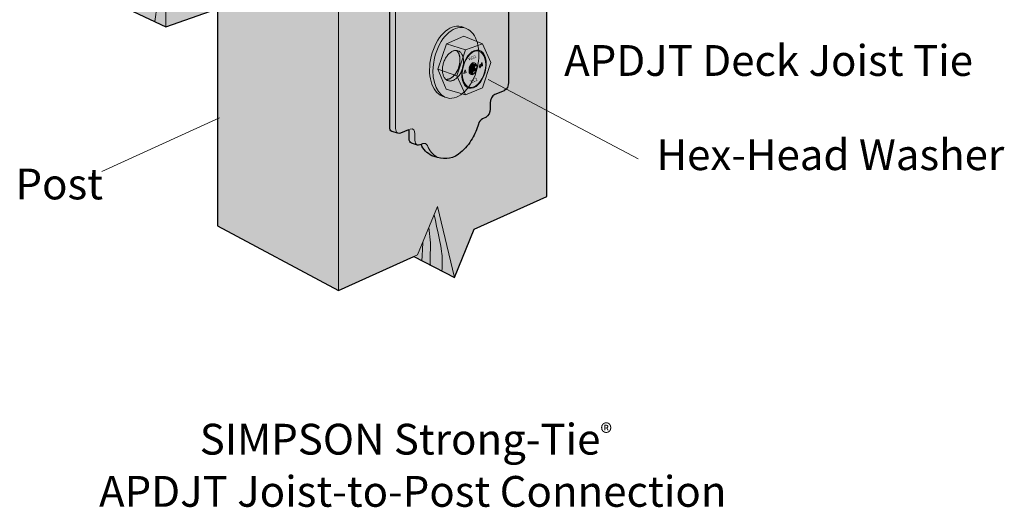
# Model space of a CAD drawing. Extents: x 183 to 481, y 264 to 566.
# Drawn here: x 209 to 481, y 264 to 399 of the extents above; entities that cross this region are included whole.
import ezdxf

# ---------------------------------------------------------------- set-up
doc = ezdxf.new("R2010")
doc.units = 0
doc.header["$MEASUREMENT"] = 0
for name, color, linetype in [('4x6 post', 7, 'Continuous'), ('Framing', 7, 'Continuous'), ('Layer 5', 7, 'Continuous')]:
    doc.layers.add(name, color=color, linetype=linetype)

# ---------------------------------------------------------------- blocks, each defined once
blk = doc.blocks.new('block 10')
at = {"layer": '4x6 post', "true_color": 0xecab5d}
h = blk.add_hatch(color=43, dxfattribs=at)
h.dxf.hatch_style = 2
h.paths.add_polyline_path([(354.71, 546.42), (320.96, 554), (263.86, 542.54), (263.86, 342.2), (297.28, 324.31), (318.01, 333.67), (329.29, 327.93), (334.7, 341.2), (354.71, 350.24)])
at = {"layer": '4x6 post', "color": 250, "lineweight": 30, "true_color": 0x231f20}
blk.add_lwpolyline([(354.71, 546.42), (320.96, 554), (263.86, 542.54), (263.86, 342.2), (297.28, 324.31), (318.01, 333.67), (329.29, 327.93), (334.7, 341.2), (354.71, 350.24), (354.71, 546.42)], dxfattribs=at)
at = {"layer": '4x6 post', "color": 250, "lineweight": 20, "true_color": 0x231f20}
for points in [[(297.28, 324.31), (297.28, 533.92)], [(318.01, 333.67), (319.05, 334.14), (324.6, 347.53), (329.29, 327.93)]]:
    blk.add_lwpolyline(points, dxfattribs=at)
at = {"layer": '4x6 post', "color": 250, "lineweight": 15, "true_color": 0x231f20}
for points in [[(325.81, 329.7), (325.81, 329.7), (325.83, 333.58), (325.81, 334.46), (325.79, 335.34), (323.65, 345.24), (323.65, 345.24)], [(322.61, 331.33), (322.55, 331.81), (322.61, 337.47), (322.61, 337.47), (322.61, 337.47), (322.18, 341.69), (322.18, 341.69)]]:
    blk.add_open_spline(points, degree=3, knots=[0, 0, 0, 0, 1, 1, 1, 2, 2, 2, 2], dxfattribs=at)
blk.add_open_spline([(320.26, 332.53), (320.29, 332.99), (320.54, 337.73), (320.54, 337.73)], degree=3, dxfattribs=at)
blk = doc.blocks.new('block 12')
at = {"layer": 'Framing', "true_color": 0xecab5d}
h = blk.add_hatch(color=43, dxfattribs=at)
h.dxf.hatch_style = 2
h.paths.add_polyline_path([(418.4, 456.44), (418.4, 495.08), (414.05, 498.5), (422.71, 511.75), (418.4, 515.24), (418.4, 553.88), (403.07, 556.94), (234.61, 520.27), (234.61, 474.22), (228.18, 466.87), (240.95, 457.61), (234.61, 450.19), (234.61, 404.14), (249.63, 397.1)])
at = {"layer": 'Framing', "color": 250, "lineweight": 30, "true_color": 0x231f20}
blk.add_lwpolyline([(418.4, 456.44), (418.4, 495.08), (414.05, 498.5), (422.71, 511.75), (418.4, 515.24), (418.4, 553.88), (403.07, 556.94), (234.61, 520.27), (234.61, 474.22), (228.18, 466.87), (240.95, 457.61), (234.61, 450.19), (234.61, 404.14), (249.63, 397.1), (418.4, 456.44)], dxfattribs=at)
blk = doc.blocks.new('block 17')
at = {"layer": 'Framing', "color": 250, "lineweight": 20, "true_color": 0x231f20}
blk.add_lwpolyline([(249.63, 397.1), (249.63, 444.15), (256.01, 451.77), (243.17, 461.15), (249.63, 468.7), (249.63, 515.75), (418.4, 553.88)], dxfattribs=at)
blk = doc.blocks.new('block 11')
at = {"layer": 'Framing', "color": 250, "lineweight": 15, "true_color": 0x231f20}
blk.add_lwpolyline([(246.59, 516.67), (246.68, 500.39), (246.59, 478.93), (246.9, 469.7), (240.95, 461.99), (248.19, 456.95), (253.51, 452.74), (248.48, 447.79), (247.23, 445.12), (247.23, 436.73), (247.23, 415.82), (247.23, 403.19), (246.58, 398.53)], dxfattribs=at)
at = {"layer": 'Framing'}
for name in ['block 12', 'block 17']:
    blk.add_blockref(name, (0, 0), dxfattribs=at)
blk = doc.blocks.new('block 19')
at = {"true_color": 0x231f20}
h = blk.add_hatch(color=250, dxfattribs=at)
h.dxf.hatch_style = 2
edge = h.paths.add_edge_path()
edge.add_spline(control_points=[(311.4, 418.27), (311.4, 418.27), (311.4, 369.48), (311.4, 369.48), (311.4, 368.94), (311.56, 368.36), (312.02, 368.19), (312.02, 368.19), (313.66, 367.71), (313.66, 367.71), (313.66, 367.71), (313.66, 367.71), (313.66, 367.71), (313.84, 367.63), (314.06, 367.62), (314.32, 367.72), (314.32, 367.72), (316.61, 368.66), (316.61, 368.66), (316.81, 368.74), (316.76, 368.04), (316.75, 367.75), (316.75, 367.75), (316.75, 367.74), (316.75, 367.74), (316.75, 367.74), (316.75, 366.23), (316.75, 366.23), (316.75, 365.69), (316.93, 365.08), (317.36, 364.95), (317.36, 364.95), (319.02, 364.46), (319.02, 364.46), (319.2, 364.39), (319.42, 364.38), (319.68, 364.49), (319.68, 364.49), (320.05, 364.64), (320.05, 364.64), (320.57, 363.22), (321.68, 362.22), (323.01, 361.51), (323.01, 361.51), (324.56, 361.06), (324.56, 361.06), (326.84, 360.26), (329.11, 360.75), (330.95, 362.39), (332.22, 363.46), (333.3, 364.76), (334.12, 366.2), (334.85, 367.46), (335.42, 368.8), (335.84, 370.2), (335.84, 370.2), (335.84, 370.22), (335.84, 370.22), (336, 370.8), (336.41, 371.45), (336.99, 371.7), (336.99, 371.7), (337.85, 372.06), (337.85, 372.06), (337.85, 372.06), (337.87, 372.06), (337.87, 372.06), (338.66, 372.59), (339.1, 373.4), (339.11, 374.37), (339.11, 374.37), (339.11, 376.11), (339.11, 376.11), (339.12, 376.97), (339.53, 378.03), (340.36, 378.4), (340.36, 378.4), (342.92, 379.46), (342.92, 379.46), (342.92, 379.46), (342.94, 379.47), (342.94, 379.47), (343.73, 379.79), (344.14, 380.79), (344.15, 381.73), (344.15, 381.73), (344.15, 428.16), (344.15, 428.16), (344.15, 428.16), (358.36, 433.18), (358.36, 433.18), (359.19, 433.48), (359.53, 434.54), (359.49, 435.35), (359.49, 435.35), (359.49, 490.9), (359.49, 490.9), (359.51, 491.46), (359.24, 492.21), (358.69, 492.36), (358.69, 492.36), (358.69, 492.36), (358.69, 492.36), (358.69, 492.36), (357.33, 492.83), (357.33, 492.83), (357.19, 492.87), (357.03, 492.87), (356.89, 492.83), (356.89, 492.83), (354.54, 492.17), (354.54, 492.17), (354.54, 492.17), (354.54, 492.18), (354.54, 492.18), (354.47, 492.43), (354.45, 492.75), (354.45, 493.1), (354.45, 493.1), (354.45, 494.88), (354.45, 494.88), (354.46, 495.47), (354.17, 496.27), (353.56, 496.37), (353.56, 496.37), (352.28, 496.8), (352.28, 496.8), (352.13, 496.83), (351.98, 496.84), (351.84, 496.8), (351.84, 496.8), (351.25, 496.64), (351.25, 496.64), (351.25, 496.64), (351.25, 496.65), (351.25, 496.65), (351.22, 496.7), (351.19, 496.77), (351.17, 496.83), (350.82, 497.83), (350.28, 498.75), (349.58, 499.55), (348.89, 500.35), (347.99, 500.92), (346.98, 501.23), (346.98, 501.23), (346.99, 501.22), (346.99, 501.22), (346.99, 501.22), (345.94, 501.52), (345.94, 501.52), (344.55, 501.86), (342.36, 501.68), (341.08, 501.02), (339.51, 500.16), (338.18, 498.91), (337.21, 497.4), (336.37, 496.13), (335.72, 494.73), (335.27, 493.27), (335.07, 492.64), (334.7, 492.15), (334.09, 491.89), (334.09, 491.89), (334.07, 491.89), (334.07, 491.89), (334.07, 491.89), (333.18, 491.64), (333.18, 491.64), (332.15, 491.33), (331.85, 490.27), (331.85, 489.41), (331.85, 489.41), (331.85, 487.59), (331.85, 487.59), (331.85, 486.62), (331.39, 485.73), (330.54, 485.36), (330.54, 485.36), (327.43, 484.4), (327.43, 484.4), (326.63, 484.08), (326.49, 483.11), (326.49, 482.35), (326.49, 482.35), (326.49, 424.8), (326.49, 424.8), (326.49, 424.8), (326.49, 424.79), (326.49, 424.79), (326.49, 423.62), (325.68, 423.37), (325.68, 423.37), (325.68, 423.37), (311.4, 418.27), (311.4, 418.27)], knot_values=[0, 0, 0, 0, 1, 1, 1, 2, 2, 2, 3, 3, 3, 4, 4, 4, 5, 5, 5, 6, 6, 6, 7, 7, 7, 8, 8, 8, 9, 9, 9, 10, 10, 10, 11, 11, 11, 12, 12, 12, 13, 13, 13, 14, 14, 14, 15, 15, 15, 16, 16, 16, 17, 17, 17, 18, 18, 18, 19, 19, 19, 20, 20, 20, 21, 21, 21, 22, 22, 22, 23, 23, 23, 24, 24, 24, 25, 25, 25, 26, 26, 26, 27, 27, 27, 28, 28, 28, 29, 29, 29, 30, 30, 30, 31, 31, 31, 32, 32, 32, 33, 33, 33, 34, 34, 34, 35, 35, 35, 36, 36, 36, 37, 37, 37, 38, 38, 38, 39, 39, 39, 40, 40, 40, 41, 41, 41, 42, 42, 42, 43, 43, 43, 44, 44, 44, 45, 45, 45, 46, 46, 46, 47, 47, 47, 48, 48, 48, 49, 49, 49, 50, 50, 50, 51, 51, 51, 52, 52, 52, 53, 53, 53, 54, 54, 54, 55, 55, 55, 56, 56, 56, 57, 57, 57, 58, 58, 58, 59, 59, 59, 60, 60, 60, 61, 61, 61, 62, 62, 62, 63, 63, 63, 64, 64, 64, 65, 65, 65, 65], degree=3, periodic=1)
at = {"color": 18, "lineweight": 20, "true_color": 0x000000}
for points in [[(325.93, 385.18), (325.94, 385.45), (325.95, 385.73), (325.99, 386.01), (326.03, 386.29), (326.09, 386.57), (326.16, 386.85), (326.24, 387.12), (326.33, 387.4), (326.43, 387.66), (326.55, 387.93), (326.67, 388.18), (326.81, 388.43), (326.95, 388.67), (327.1, 388.9), (327.26, 389.11), (327.42, 389.32), (327.6, 389.51), (327.77, 389.69), (327.96, 389.85), (328.14, 390), (328.33, 390.13), (328.52, 390.24), (328.71, 390.34), (328.91, 390.42), (329.1, 390.48), (329.29, 390.52), (329.48, 390.55), (329.67, 390.56), (329.85, 390.55), (330.03, 390.52), (330.2, 390.47), (330.37, 390.4), (330.53, 390.32), (330.69, 390.22), (330.83, 390.1), (330.97, 389.97), (331.1, 389.82), (331.21, 389.65), (331.32, 389.47), (331.42, 389.28), (331.5, 389.08), (331.58, 388.86), (331.64, 388.63), (331.69, 388.39), (331.73, 388.14), (331.75, 387.89), (331.77, 387.63), (331.77, 387.36), (331.75, 387.09), (331.73, 386.81), (331.69, 386.54), (331.64, 386.26), (331.58, 385.98), (331.5, 385.7), (331.42, 385.43), (331.32, 385.16), (331.21, 384.9), (331.1, 384.64), (330.97, 384.39), (330.83, 384.15), (330.69, 383.91), (330.53, 383.69), (330.37, 383.48), (330.2, 383.28), (330.03, 383.1), (329.85, 382.92), (329.67, 382.77), (329.48, 382.63), (329.29, 382.5), (329.1, 382.4), (328.91, 382.31), (328.71, 382.23), (328.52, 382.18), (328.33, 382.14), (328.14, 382.12), (327.96, 382.12), (327.77, 382.14), (327.6, 382.18), (327.42, 382.23), (327.26, 382.31), (327.1, 382.4), (326.95, 382.51), (326.81, 382.63), (326.67, 382.77), (326.55, 382.93), (326.43, 383.1), (326.33, 383.29), (326.24, 383.49), (326.16, 383.7), (326.09, 383.92), (326.03, 384.16), (325.99, 384.4), (325.95, 384.66), (325.94, 384.92), (325.93, 385.18)], [(326.87, 382.57), (326.95, 382.57), (327.03, 382.56), (327.11, 382.57), (327.19, 382.57), (327.28, 382.58), (327.36, 382.59), (327.44, 382.61), (327.53, 382.62), (327.61, 382.65), (327.7, 382.67), (327.78, 382.7), (327.87, 382.73), (327.95, 382.77), (328.03, 382.81), (328.12, 382.85), (328.2, 382.9), (328.29, 382.95), (328.37, 383), (328.45, 383.06), (328.53, 383.11), (328.62, 383.18), (328.7, 383.24), (328.78, 383.31), (328.86, 383.38), (328.94, 383.45), (329.01, 383.53), (329.09, 383.61), (329.17, 383.69), (329.24, 383.77), (329.31, 383.86), (329.39, 383.95), (329.46, 384.04), (329.53, 384.13), (329.59, 384.23), (329.66, 384.33), (329.73, 384.43), (329.79, 384.53), (329.85, 384.63), (329.91, 384.74), (329.97, 384.84), (330.03, 384.95), (330.08, 385.06), (330.14, 385.18), (330.19, 385.29), (330.24, 385.4), (330.28, 385.52), (330.33, 385.63), (330.37, 385.75), (330.41, 385.87), (330.45, 385.99), (330.49, 386.11), (330.52, 386.23), (330.55, 386.35), (330.58, 386.47), (330.61, 386.59), (330.64, 386.71), (330.66, 386.84), (330.68, 386.96), (330.7, 387.08), (330.72, 387.2), (330.73, 387.32), (330.74, 387.44), (330.75, 387.56), (330.76, 387.68), (330.76, 387.8), (330.76, 387.91), (330.76, 388.03), (330.76, 388.15), (330.75, 388.26), (330.74, 388.37), (330.73, 388.49), (330.72, 388.6), (330.7, 388.7), (330.69, 388.81), (330.67, 388.92), (330.64, 389.02), (330.62, 389.12), (330.59, 389.22), (330.56, 389.32), (330.53, 389.42), (330.5, 389.51), (330.46, 389.6), (330.42, 389.69), (330.38, 389.78), (330.34, 389.86), (330.29, 389.94), (330.25, 390.02), (330.2, 390.1), (330.15, 390.17), (330.1, 390.24), (330.04, 390.31), (329.99, 390.37), (329.93, 390.44), (329.87, 390.49), (329.81, 390.55)]]:
    blk.add_lwpolyline(points, dxfattribs=at)
at = {"color": 250, "lineweight": 30, "true_color": 0x231f20}
blk.add_open_spline([(311.4, 418.27), (311.4, 418.27), (311.4, 369.48), (311.4, 369.48), (311.4, 368.94), (311.56, 368.36), (312.02, 368.19), (312.02, 368.19), (313.66, 367.71), (313.66, 367.71), (313.66, 367.71), (313.66, 367.71), (313.66, 367.71), (313.84, 367.63), (314.06, 367.62), (314.32, 367.72), (314.32, 367.72), (316.61, 368.66), (316.61, 368.66), (316.81, 368.74), (316.76, 368.04), (316.75, 367.75), (316.75, 367.75), (316.75, 367.74), (316.75, 367.74), (316.75, 367.74), (316.75, 366.23), (316.75, 366.23), (316.75, 365.69), (316.93, 365.08), (317.36, 364.95), (317.36, 364.95), (319.02, 364.46), (319.02, 364.46), (319.2, 364.39), (319.42, 364.38), (319.68, 364.49), (319.68, 364.49), (320.05, 364.64), (320.05, 364.64), (320.57, 363.22), (321.68, 362.22), (323.01, 361.51), (323.01, 361.51), (324.56, 361.06), (324.56, 361.06), (326.84, 360.26), (329.11, 360.75), (330.95, 362.39), (332.22, 363.46), (333.3, 364.76), (334.12, 366.2), (334.85, 367.46), (335.42, 368.8), (335.84, 370.2), (335.84, 370.2), (335.84, 370.22), (335.84, 370.22), (336, 370.8), (336.41, 371.45), (336.99, 371.7), (336.99, 371.7), (337.85, 372.06), (337.85, 372.06), (337.85, 372.06), (337.87, 372.06), (337.87, 372.06), (338.66, 372.59), (339.1, 373.4), (339.11, 374.37), (339.11, 374.37), (339.11, 376.11), (339.11, 376.11), (339.12, 376.97), (339.53, 378.03), (340.36, 378.4), (340.36, 378.4), (342.92, 379.46), (342.92, 379.46), (342.92, 379.46), (342.94, 379.47), (342.94, 379.47), (343.73, 379.79), (344.14, 380.79), (344.15, 381.73), (344.15, 381.73), (344.15, 428.16), (344.15, 428.16), (344.15, 428.16), (358.36, 433.18), (358.36, 433.18), (359.19, 433.48), (359.53, 434.54), (359.49, 435.35), (359.49, 435.35), (359.49, 490.9), (359.49, 490.9), (359.51, 491.46), (359.24, 492.21), (358.69, 492.36), (358.69, 492.36), (358.69, 492.36), (358.69, 492.36), (358.69, 492.36), (357.33, 492.83), (357.33, 492.83), (357.19, 492.87), (357.03, 492.87), (356.89, 492.83), (356.89, 492.83), (354.54, 492.17), (354.54, 492.17), (354.54, 492.17), (354.54, 492.18), (354.54, 492.18), (354.47, 492.43), (354.45, 492.75), (354.45, 493.1), (354.45, 493.1), (354.45, 494.88), (354.45, 494.88), (354.46, 495.47), (354.17, 496.27), (353.56, 496.37), (353.56, 496.37), (352.28, 496.8), (352.28, 496.8), (352.13, 496.83), (351.98, 496.84), (351.84, 496.8), (351.84, 496.8), (351.25, 496.64), (351.25, 496.64), (351.25, 496.64), (351.25, 496.65), (351.25, 496.65), (351.22, 496.7), (351.19, 496.77), (351.17, 496.83), (350.82, 497.83), (350.28, 498.75), (349.58, 499.55), (348.89, 500.35), (347.99, 500.92), (346.98, 501.23), (346.98, 501.23), (346.99, 501.22), (346.99, 501.22), (346.99, 501.22), (345.94, 501.52), (345.94, 501.52), (344.55, 501.86), (342.36, 501.68), (341.08, 501.02), (339.51, 500.16), (338.18, 498.91), (337.21, 497.4), (336.37, 496.13), (335.72, 494.73), (335.27, 493.27), (335.07, 492.64), (334.7, 492.15), (334.09, 491.89), (334.09, 491.89), (334.07, 491.89), (334.07, 491.89), (334.07, 491.89), (333.18, 491.64), (333.18, 491.64), (332.15, 491.33), (331.85, 490.27), (331.85, 489.41), (331.85, 489.41), (331.85, 487.59), (331.85, 487.59), (331.85, 486.62), (331.39, 485.73), (330.54, 485.36), (330.54, 485.36), (327.43, 484.4), (327.43, 484.4), (326.63, 484.08), (326.49, 483.11), (326.49, 482.35), (326.49, 482.35), (326.49, 424.8), (326.49, 424.8), (326.49, 424.8), (326.49, 424.79), (326.49, 424.79), (326.49, 423.62), (325.68, 423.37), (325.68, 423.37), (325.68, 423.37), (311.4, 418.27), (311.4, 418.27)], degree=3, knots=[0, 0, 0, 0, 1, 1, 1, 2, 2, 2, 3, 3, 3, 4, 4, 4, 5, 5, 5, 6, 6, 6, 7, 7, 7, 8, 8, 8, 9, 9, 9, 10, 10, 10, 11, 11, 11, 12, 12, 12, 13, 13, 13, 14, 14, 14, 15, 15, 15, 16, 16, 16, 17, 17, 17, 18, 18, 18, 19, 19, 19, 20, 20, 20, 21, 21, 21, 22, 22, 22, 23, 23, 23, 24, 24, 24, 25, 25, 25, 26, 26, 26, 27, 27, 27, 28, 28, 28, 29, 29, 29, 30, 30, 30, 31, 31, 31, 32, 32, 32, 33, 33, 33, 34, 34, 34, 35, 35, 35, 36, 36, 36, 37, 37, 37, 38, 38, 38, 39, 39, 39, 40, 40, 40, 41, 41, 41, 42, 42, 42, 43, 43, 43, 44, 44, 44, 45, 45, 45, 46, 46, 46, 47, 47, 47, 48, 48, 48, 49, 49, 49, 50, 50, 50, 51, 51, 51, 52, 52, 52, 53, 53, 53, 54, 54, 54, 55, 55, 55, 56, 56, 56, 57, 57, 57, 58, 58, 58, 59, 59, 59, 60, 60, 60, 61, 61, 61, 62, 62, 62, 63, 63, 63, 64, 64, 64, 65, 65, 65, 65], dxfattribs=at)
at = {"color": 18, "lineweight": 20, "true_color": 0x000000}
for points, knots in [([(313, 418.78), (313, 418.78), (313, 369.01), (313, 369.01), (313, 368.5), (313.22, 367.91), (313.66, 367.71)], [0, 0, 0, 0, 1, 1, 1, 2, 2, 2, 2]), ([(316.61, 368.66), (316.61, 368.66), (317.07, 368.85), (317.07, 368.85), (317.91, 369.15), (318.36, 368.42), (318.35, 367.55), (318.35, 367.55), (318.35, 365.76), (318.35, 365.76), (318.35, 365.24), (318.58, 364.65), (319.02, 364.46)], [0, 0, 0, 0, 1, 1, 1, 2, 2, 2, 3, 3, 3, 4, 4, 4, 4]), ([(320.05, 364.64), (320.05, 364.64), (320.57, 364.86), (320.57, 364.86), (320.57, 364.86), (320.59, 364.86), (320.59, 364.86), (321.11, 365.03), (321.55, 364.84), (321.77, 364.32), (322.29, 362.91), (323.26, 361.78), (324.56, 361.06)], [0, 0, 0, 0, 1, 1, 1, 2, 2, 2, 3, 3, 3, 4, 4, 4, 4])]:
    blk.add_open_spline(points, degree=3, knots=knots, dxfattribs=at)
blk = doc.blocks.new('block 25')
at = {"true_color": 0x231f20}
h = blk.add_hatch(color=250, dxfattribs=at)
h.dxf.hatch_style = 2
h.paths.add_polyline_path([(327.06, 392.41), (324.65, 385.39), (326.92, 379.9), (332.32, 378.3), (336.97, 380.22), (339.26, 387.23), (336.97, 392.42), (331.83, 394.53)])
h = blk.add_hatch(color=250, dxfattribs=at)
h.dxf.hatch_style = 2
edge = h.paths.add_edge_path()
edge.add_spline(control_points=[(337.71, 384.57), (336.94, 381.69), (334.93, 379.73), (333.24, 380.19), (331.54, 380.65), (330.79, 383.35), (331.56, 386.22), (332.34, 389.09), (334.34, 391.05), (336.04, 390.6), (337.73, 390.14), (338.48, 387.44), (337.71, 384.57)], knot_values=[0, 0, 0, 0, 1, 1, 1, 2, 2, 2, 3, 3, 3, 4, 4, 4, 4], degree=3, periodic=1)
h = blk.add_hatch(color=250, dxfattribs=at)
h.dxf.hatch_style = 2
edge = h.paths.add_edge_path()
edge.add_spline(control_points=[(333.34, 384.48), (333.33, 384.77), (333.33, 385.06), (333.36, 385.35), (333.36, 385.35), (333.36, 385.36), (333.36, 385.36), (333.33, 385.54), (333.33, 385.7), (333.34, 385.85), (333.34, 385.95), (333.37, 386.04), (333.42, 386.12), (333.5, 386.22), (333.58, 386.31), (333.7, 386.4), (333.7, 386.4), (333.71, 386.41), (333.71, 386.41), (333.86, 386.66), (334.03, 386.89), (334.21, 387.11), (334.23, 387.13), (334.25, 387.16), (334.27, 387.17), (334.27, 387.17), (334.39, 387.18), (334.39, 387.18), (334.38, 387.05), (334.38, 386.92), (334.39, 386.78), (334.4, 386.75), (334.4, 386.72), (334.4, 386.69), (334.4, 386.69), (334.4, 386.68), (334.4, 386.68), (334.64, 386.73), (334.9, 386.76), (335.16, 386.79), (335.26, 386.81), (335.29, 386.69), (335.23, 386.62), (335.07, 386.43), (334.92, 386.23), (334.79, 386.01), (334.77, 385.98), (334.75, 385.95), (334.73, 385.92), (334.73, 385.92), (334.73, 385.9), (334.73, 385.9), (334.74, 385.88), (334.75, 385.87), (334.76, 385.85), (334.9, 385.64), (335.06, 385.43), (335.23, 385.22), (335.28, 385.16), (335.27, 385.08), (335.22, 385.02), (335.21, 385.01), (335.21, 385.01), (335.2, 385), (335.18, 385), (335.17, 384.99), (335.15, 384.99), (334.93, 384.96), (334.72, 384.93), (334.51, 384.9), (334.47, 384.89), (334.43, 384.88), (334.39, 384.87), (334.38, 384.85), (334.38, 384.85), (334.38, 384.85), (334.37, 384.8), (334.37, 384.75), (334.36, 384.7), (334.35, 384.46), (334.35, 384.22), (334.36, 383.97), (334.37, 383.87), (334.27, 383.83), (334.21, 383.91), (334.03, 384.13), (333.71, 384.57), (333.71, 384.57), (333.6, 384.49), (333.51, 384.39), (333.43, 384.27), (333.43, 384.27), (333.39, 384.25), (333.39, 384.25), (333.35, 384.29), (333.34, 384.32), (333.34, 384.37), (333.34, 384.37), (333.34, 384.48), (333.34, 384.48)], knot_values=[0, 0, 0, 0, 1, 1, 1, 2, 2, 2, 3, 3, 3, 4, 4, 4, 5, 5, 5, 6, 6, 6, 7, 7, 7, 8, 8, 8, 9, 9, 9, 10, 10, 10, 11, 11, 11, 12, 12, 12, 13, 13, 13, 14, 14, 14, 15, 15, 15, 16, 16, 16, 17, 17, 17, 18, 18, 18, 19, 19, 19, 20, 20, 20, 21, 21, 21, 22, 22, 22, 23, 23, 23, 24, 24, 24, 25, 25, 25, 26, 26, 26, 27, 27, 27, 28, 28, 28, 29, 29, 29, 30, 30, 30, 31, 31, 31, 32, 32, 32, 33, 33, 33, 33], degree=3, periodic=1)
at = {"color": 18, "lineweight": 13, "true_color": 0x000000}
blk.add_lwpolyline([(327.06, 392.41), (324.65, 385.39), (326.92, 379.9), (332.32, 378.3), (336.97, 380.22), (339.26, 387.23), (336.97, 392.42), (331.83, 394.53), (327.06, 392.41)], dxfattribs=at)
at = {"color": 18, "lineweight": 9, "true_color": 0x000000}
for points in [[(327.06, 392.41), (332.31, 390.72)], [(336.97, 392.42), (332.31, 390.72), (329.94, 383.54), (332.32, 378.3)], [(324.65, 385.39), (329.94, 383.54)]]:
    blk.add_lwpolyline(points, dxfattribs=at)
at = {"lineweight": 0}
for points in [[(333.73, 386.38), (333.73, 386.38)], [(333.73, 386.38), (333.73, 386.38)], [(333.73, 386.38), (333.73, 386.38)], [(333.91, 386.21), (334.63, 385.95)], [(336.53, 386.58), (336.09, 386.4), (336.09, 386.39), (336.09, 386.53), (336.6, 386.73), (336.74, 387.1), (336.85, 387.15), (336.71, 386.78), (337, 386.89), (337, 386.75), (336.66, 386.61), (336.54, 386.31), (337, 386.49), (337, 386.35), (336.49, 386.14), (336.35, 385.78), (336.23, 385.73), (336.37, 386.1), (336.09, 385.99), (336.09, 386.13), (336.42, 386.26), (336.55, 386.58), (336.53, 386.58)], [(333.38, 384.68), (333.63, 384.59)], [(333.39, 385.37), (333.39, 385.37)], [(333.39, 385.37), (333.39, 385.37)], [(333.39, 385.36), (333.39, 385.36)], [(333.54, 385.16), (334.27, 384.89)], [(334.15, 385.47), (335.15, 385.11)], [(334.26, 383.92), (334.26, 383.92)], [(334.26, 383.92), (334.26, 383.92)]]:
    blk.add_lwpolyline(points, dxfattribs=at)
at = {"color": 18, "lineweight": 5, "true_color": 0x000000}
blk.add_lwpolyline([(332.52, 384.44), (331.85, 384.17), (332.19, 385.18), (332.52, 384.44)], dxfattribs=at)
for points, knots in [([(337.71, 384.57), (336.94, 381.69), (334.93, 379.73), (333.24, 380.19), (331.54, 380.65), (330.79, 383.35), (331.56, 386.22), (332.34, 389.09), (334.34, 391.05), (336.04, 390.6), (337.73, 390.14), (338.48, 387.44), (337.71, 384.57)], [0, 0, 0, 0, 1, 1, 1, 2, 2, 2, 3, 3, 3, 4, 4, 4, 4]), ([(337.57, 384.61), (336.83, 381.86), (334.92, 380), (333.3, 380.43), (331.68, 380.87), (330.97, 383.44), (331.71, 386.18), (332.44, 388.92), (334.35, 390.79), (335.97, 390.36), (337.59, 389.92), (338.3, 387.35), (337.57, 384.61)], [0, 0, 0, 0, 1, 1, 1, 2, 2, 2, 3, 3, 3, 4, 4, 4, 4]), ([(335.28, 385.28), (335.03, 384.38), (334.4, 383.77), (333.88, 383.91), (333.35, 384.06), (333.12, 384.9), (333.36, 385.8), (333.61, 386.7), (334.24, 387.31), (334.77, 387.16), (335.29, 387.02), (335.52, 386.17), (335.28, 385.28)], [0, 0, 0, 0, 1, 1, 1, 2, 2, 2, 3, 3, 3, 4, 4, 4, 4]), ([(333.34, 384.48), (333.33, 384.77), (333.33, 385.06), (333.36, 385.35), (333.36, 385.35), (333.36, 385.36), (333.36, 385.36), (333.33, 385.54), (333.33, 385.7), (333.34, 385.85), (333.34, 385.95), (333.37, 386.04), (333.42, 386.12), (333.5, 386.22), (333.58, 386.31), (333.7, 386.4), (333.7, 386.4), (333.71, 386.41), (333.71, 386.41), (333.86, 386.66), (334.03, 386.89), (334.21, 387.11), (334.23, 387.13), (334.25, 387.16), (334.27, 387.17), (334.27, 387.17), (334.39, 387.18), (334.39, 387.18), (334.38, 387.05), (334.38, 386.92), (334.39, 386.78), (334.4, 386.75), (334.4, 386.72), (334.4, 386.69), (334.4, 386.69), (334.4, 386.68), (334.4, 386.68), (334.64, 386.73), (334.9, 386.76), (335.16, 386.79), (335.26, 386.81), (335.29, 386.69), (335.23, 386.62), (335.07, 386.43), (334.92, 386.23), (334.79, 386.01), (334.77, 385.98), (334.75, 385.95), (334.73, 385.92), (334.73, 385.92), (334.73, 385.9), (334.73, 385.9), (334.74, 385.88), (334.75, 385.87), (334.76, 385.85), (334.9, 385.64), (335.06, 385.43), (335.23, 385.22), (335.28, 385.16), (335.27, 385.08), (335.22, 385.02), (335.21, 385.01), (335.21, 385.01), (335.2, 385), (335.18, 385), (335.17, 384.99), (335.15, 384.99), (334.93, 384.96), (334.72, 384.93), (334.51, 384.9), (334.47, 384.89), (334.43, 384.88), (334.39, 384.87), (334.38, 384.85), (334.38, 384.85), (334.38, 384.85), (334.37, 384.8), (334.37, 384.75), (334.36, 384.7), (334.35, 384.46), (334.35, 384.22), (334.36, 383.97), (334.37, 383.87), (334.27, 383.83), (334.21, 383.91), (334.03, 384.13), (333.71, 384.57), (333.71, 384.57), (333.6, 384.49), (333.51, 384.39), (333.43, 384.27), (333.43, 384.27), (333.39, 384.25), (333.39, 384.25), (333.35, 384.29), (333.34, 384.32), (333.34, 384.37), (333.34, 384.37), (333.34, 384.48), (333.34, 384.48)], [0, 0, 0, 0, 1, 1, 1, 2, 2, 2, 3, 3, 3, 4, 4, 4, 5, 5, 5, 6, 6, 6, 7, 7, 7, 8, 8, 8, 9, 9, 9, 10, 10, 10, 11, 11, 11, 12, 12, 12, 13, 13, 13, 14, 14, 14, 15, 15, 15, 16, 16, 16, 17, 17, 17, 18, 18, 18, 19, 19, 19, 20, 20, 20, 21, 21, 21, 22, 22, 22, 23, 23, 23, 24, 24, 24, 25, 25, 25, 26, 26, 26, 27, 27, 27, 28, 28, 28, 29, 29, 29, 30, 30, 30, 31, 31, 31, 32, 32, 32, 33, 33, 33, 33])]:
    blk.add_open_spline(points, degree=3, knots=knots, dxfattribs=at)
at = {"lineweight": 0}
blk.add_open_spline([(334.3, 386.71), (334.3, 386.71), (333.99, 386.83), (333.99, 386.83), (333.99, 386.83), (333.92, 386.73), (333.92, 386.73), (333.92, 386.73), (333.76, 386.24), (333.76, 386.24), (333.76, 386.24), (334.03, 385.64), (334.03, 385.64), (334.03, 385.62), (334.03, 385.62), (334.03, 385.62), (334.04, 385.6), (334.04, 385.6), (334.04, 385.6), (334.04, 385.58), (334.04, 385.58), (334.04, 385.58), (334.03, 385.56), (334.03, 385.56), (334.03, 385.56), (334.03, 385.54), (334.03, 385.54), (334.03, 385.54), (334.02, 385.52), (334.02, 385.52), (334.02, 385.52), (334.01, 385.5), (334.01, 385.5), (334.01, 385.5), (334, 385.48), (334, 385.48), (334, 385.48), (333.98, 385.46), (333.97, 385.46), (333.97, 385.46), (333.97, 385.46), (333.97, 385.45), (333.97, 385.45), (333.97, 385.45), (333.42, 385.24), (333.42, 385.24), (333.42, 385.24), (333.33, 384.96), (333.33, 384.96)], degree=3, knots=[0, 0, 0, 0, 1, 1, 1, 2, 2, 2, 3, 3, 3, 4, 4, 4, 5, 5, 5, 6, 6, 6, 7, 7, 7, 8, 8, 8, 9, 9, 9, 10, 10, 10, 11, 11, 11, 12, 12, 12, 13, 13, 13, 14, 14, 14, 15, 15, 15, 16, 16, 16, 16], dxfattribs=at)
at = {"color": 18, "true_color": 0x000000, "attachment_point": 7}
for s, insert, char_height, rotation in [('\\fHelvetica LT Std Condensed|b0|i0|c0|p34;\\W1.03986;W22', (333.27, 387.74), 0.7909, 22.1876), ('\\fHelvetica LT Std Condensed|b0|i0|c0|p34;\\W1.03935;312', (333.74, 381.37), 0.9304, 24.9331)]:
    blk.add_mtext(s, dxfattribs=dict(at, insert=insert, char_height=char_height, rotation=rotation))
blk = doc.blocks.new('block 24')
at = {"true_color": 0x231f20}
h = blk.add_hatch(color=250, dxfattribs=at)
h.dxf.hatch_style = 2
edge = h.paths.add_edge_path()
edge.add_spline(control_points=[(326.64, 377.67), (326.64, 377.67), (325.86, 377.97), (325.86, 377.97), (325.86, 377.97), (325.86, 377.97), (325.86, 377.97), (322.95, 379.11), (321.61, 383.85), (322.84, 388.92), (324.14, 394.27), (327.82, 397.97), (331.07, 397.18), (331.26, 397.13), (331.45, 397.07), (331.63, 397), (331.63, 397), (331.63, 397), (331.63, 397), (331.63, 397), (332.5, 396.64), (332.5, 396.64), (332.5, 396.64), (332.5, 396.64), (332.5, 396.64), (335.4, 395.49), (336.75, 390.76), (335.52, 385.7), (334.23, 380.35), (330.54, 376.65), (327.3, 377.44), (327.07, 377.5), (326.85, 377.57), (326.63, 377.67)], knot_values=[0, 0, 0, 0, 1, 1, 1, 2, 2, 2, 3, 3, 3, 4, 4, 4, 5, 5, 5, 6, 6, 6, 7, 7, 7, 8, 8, 8, 9, 9, 9, 10, 10, 10, 11, 11, 11, 11], degree=3, periodic=0)
edge.add_line((326.63, 377.67), (326.64, 377.67))
at = {"color": 18, "lineweight": 20, "true_color": 0x000000}
blk.add_open_spline([(326.64, 377.67), (326.64, 377.67), (325.86, 377.97), (325.86, 377.97), (325.86, 377.97), (325.86, 377.97), (325.86, 377.97), (322.95, 379.11), (321.61, 383.85), (322.84, 388.92), (324.14, 394.27), (327.82, 397.97), (331.07, 397.18), (331.26, 397.13), (331.45, 397.07), (331.63, 397), (331.63, 397), (331.63, 397), (331.63, 397), (331.63, 397), (332.5, 396.64), (332.5, 396.64), (332.5, 396.64), (332.5, 396.64), (332.5, 396.64), (335.4, 395.49), (336.75, 390.76), (335.52, 385.7), (334.23, 380.35), (330.54, 376.65), (327.3, 377.44), (327.07, 377.5), (326.85, 377.57), (326.63, 377.67)], degree=3, knots=[0, 0, 0, 0, 1, 1, 1, 2, 2, 2, 3, 3, 3, 4, 4, 4, 5, 5, 5, 6, 6, 6, 7, 7, 7, 8, 8, 8, 9, 9, 9, 10, 10, 10, 11, 11, 11, 11], dxfattribs=at)
at = {"color": 18, "lineweight": 13, "true_color": 0x000000}
blk.add_open_spline([(326.63, 377.67), (323.84, 378.93), (322.56, 383.58), (323.77, 388.55), (325.06, 393.9), (328.75, 397.59), (331.99, 396.81), (332.17, 396.76), (332.33, 396.71), (332.5, 396.64)], degree=3, knots=[0, 0, 0, 0, 1, 1, 1, 2, 2, 2, 3, 3, 3, 3], dxfattribs=at)
blk.add_blockref('block 25', (0, 0))

msp = doc.modelspace()

# ---------------------------------------------------------------- linework, layer by layer
at = {"layer": 'Layer 5', "color": 250, "lineweight": 18, "true_color": 0x221f1f}
for points in [[(379.87, 360.68), (338.55, 382.56)], [(232, 357.16), (264.42, 372)]]:
    msp.add_lwpolyline(points, dxfattribs=at)

# ---------------------------------------------------------------- block references
for name in ['block 19', 'block 24']:
    msp.add_blockref(name, (0, 0))
at = {"layer": '4x6 post'}
msp.add_blockref('block 10', (0, 0), dxfattribs=at)
at = {"layer": 'Framing'}
msp.add_blockref('block 11', (0, 0), dxfattribs=at)

# ---------------------------------------------------------------- texts
at = {"layer": 'Layer 5', "color": 250, "true_color": 0x221f1f, "char_height": 8.496, "attachment_point": 7}
for s, insert in [('\\fHelvetica Neue LT Std 57 Condensed|b0|i0|c0|p34;\\W1;APDJT Deck Joist Tie', (359.5, 383.54)), ('\\fHelvetica Neue LT Std 57 Condensed|b0|i0|c0|p34;\\W1;Hex-Head Washer', (384.97, 357.54)), ('\\fHelvetica Neue LT Std 57 Condensed|b0|i0|c0|p34;\\W1;Post', (208.17, 349.46)), ('\\fHelvetica Neue LT Std 55 Roman|b0|i0|c0|p34;\\W1;SIMPSON Strong-Tie\\H4.95317;®\\H8.496; ^C', (258.99, 279.04)), ('\\fHelvetica Neue LT Std 55 Roman|b0|i0|c0|p34;\\W1;APDJT Joist-to-Post Connection ', (231.23, 264.64))]:
    msp.add_mtext(s, dxfattribs=dict(at, insert=insert))

doc.saveas('drawing.dxf')
